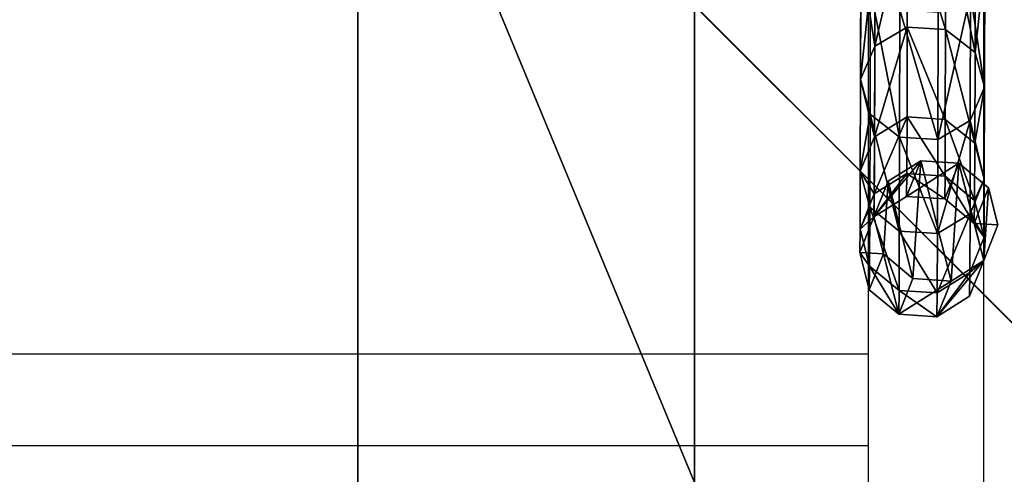
# Model space of a CAD drawing. Units: inches. Extents: x -140 to 425, y -237 to 255.
# Drawn here: x 62 to 97, y -64 to -48 of the extents above; entities that cross this region are included whole.
import ezdxf

# ---------------------------------------------------------------- set-up
doc = ezdxf.new("R2010")
doc.units = ezdxf.units.IN
doc.header["$MEASUREMENT"] = 0
doc.layers.get('0').update_dxf_attribs({"true_color": 0xffffff})
doc.layers.add('strefa bezpieczeństwa', color=1, linetype='Continuous')

# ---------------------------------------------------------------- blocks, each defined once
blk = doc.blocks.new('Group_30')
at = {"color": 251, "true_color": 0x565656}
for p, q in [((40, 40), (0, 40)), ((40, 40, 23.692), (0, 40, 23.692)), ((28.302, 28.302, 35), (11.698, 28.302, 35))]:
    blk.add_line(p, q, dxfattribs=at)
mesh = blk.add_polyface(dxfattribs=at)
corners = [(11.698, 28.302, 35), (40, 40, 23.692), (0, 40, 23.692), (28.302, 28.302, 35)]
mesh.append_faces([[corners[k] for k in face] for face in [(0, 1, 2), (1, 0, 3)]], dxfattribs={"vtx0": -1, "color": 251})
mesh = blk.add_polyface(dxfattribs=at)
corners = [(0, 40, 23.692), (40, 40), (0, 40), (40, 40, 23.692)]
mesh.append_faces([[corners[k] for k in face] for face in [(0, 1, 2), (1, 0, 3)]], dxfattribs={"vtx0": -1, "color": 251})
mesh = blk.add_polyface(dxfattribs=at)
corners = [(40, 40), (0, 0), (0, 40), (40, 0)]
mesh.append_faces([[corners[k] for k in face] for face in [(0, 1, 2), (1, 0, 3)]], dxfattribs={"vtx0": -1, "color": 251})
mesh = blk.add_polyface(dxfattribs=at)
corners = [(11.698, 11.698, 35), (28.302, 28.302, 35), (11.698, 28.302, 35), (28.302, 11.698, 35)]
mesh.append_faces([[corners[k] for k in face] for face in [(0, 1, 2), (1, 0, 3)]], dxfattribs={"vtx0": -1, "color": 251})
blk = doc.blocks.new('podej_cie__ukowe_90_liny_1')
at = {"color": 251, "true_color": 0x565656, "rotation": 90.00000000000001}
blk.add_blockref('Group_30', (108, 0), dxfattribs=at)
blk = doc.blocks.new('Grupa_9')
at = {"color": 254, "true_color": 0xe2e2e2}
for p, q in [((1.652, 10.072, 84.703), (1.659, 14.3, 93.911)), ((2.983, 9.99, 84.734), (2.991, 14.222, 93.952)), ((4.009, 9.194, 85.044), (4.017, 13.467, 94.353)), ((0.036, 12.575, 94.83), (0.029, 8.252, 85.414)), ((4.338, 7.987, 85.514), (4.345, 12.324, 94.961)), ((0.357, 7.045, 85.885), (0.365, 11.432, 95.439)), ((3.843, 6.83, 85.966), (3.851, 11.228, 95.544)), ((1.383, 6.248, 86.195), (1.391, 10.677, 95.84)), ((2.715, 6.166, 86.225), (2.723, 10.599, 95.88)), ((0.523, 9.408, 84.963), (1.652, 10.072, 84.703)), ((1.643, 6.952, 75.064), (1.652, 10.072, 84.703)), ((1.652, 10.072, 84.703), (2.983, 9.99, 84.734)), ((2.975, 6.867, 75.085), (2.983, 9.99, 84.734)), ((2.983, 9.99, 84.734), (4.009, 9.194, 85.044)), ((0.029, 8.252, 85.414), (0.523, 9.408, 84.963)), ((4.001, 6.039, 75.299), (4.009, 9.194, 85.044)), ((4.009, 9.194, 85.044), (4.338, 7.987, 85.514)), ((0.029, 8.252, 85.414), (0.02, 5.061, 75.557)), ((0.357, 7.045, 85.885), (0.029, 8.252, 85.414)), ((4.338, 7.987, 85.514), (3.843, 6.83, 85.966)), ((4.329, 4.785, 75.625), (4.338, 7.987, 85.514)), ((0.349, 3.807, 75.883), (0.357, 7.045, 85.885)), ((1.383, 6.248, 86.195), (0.357, 7.045, 85.885)), ((0.515, 6.262, 75.244), (1.643, 6.952, 75.064)), ((1.634, 4.982, 65.126), (1.643, 6.952, 75.064)), ((1.643, 6.952, 75.064), (2.975, 6.867, 75.085)), ((2.965, 4.894, 65.136), (2.975, 6.867, 75.085)), ((2.975, 6.867, 75.085), (4.001, 6.039, 75.299)), ((3.843, 6.83, 85.966), (2.715, 6.166, 86.225)), ((3.835, 3.584, 75.938), (3.843, 6.83, 85.966)), ((0.02, 5.061, 75.557), (0.515, 6.262, 75.244)), ((1.374, 2.98, 76.097), (1.383, 6.248, 86.195)), ((2.715, 6.166, 86.225), (1.383, 6.248, 86.195)), ((2.706, 2.895, 76.118), (2.715, 6.166, 86.225)), ((3.991, 4.047, 65.252), (4.001, 6.039, 75.299)), ((4.001, 6.039, 75.299), (4.329, 4.785, 75.625)), ((0.989, 4.715, 0.069), (2.118, 5.427, 0.095)), ((2.118, 5.427, 0.095), (1.624, 4.188, 55.025)), ((2.118, 5.427, 0.095), (3.449, 5.339, 0.105)), ((3.449, 5.339, 0.105), (2.955, 4.101, 55.032)), ((3.449, 5.339, 0.105), (4.475, 4.486, 0.095)), ((0.02, 5.061, 75.557), (0.011, 3.046, 65.394)), ((0.349, 3.807, 75.883), (0.02, 5.061, 75.557)), ((0.505, 4.276, 65.224), (1.634, 4.982, 65.126)), ((1.624, 4.188, 55.025), (1.634, 4.982, 65.126)), ((1.634, 4.982, 65.126), (2.965, 4.894, 65.136)), ((2.955, 4.101, 55.032), (2.965, 4.894, 65.136)), ((2.965, 4.894, 65.136), (3.991, 4.047, 65.252)), ((0.495, 3.477, 0.036), (0.989, 4.715, 0.069)), ((0.495, 3.476, 55.04), (0.989, 4.715, 0.069)), ((4.329, 4.785, 75.625), (3.835, 3.584, 75.938)), ((4.475, 4.486, 0.095), (3.981, 3.247, 55.06)), ((4.32, 2.764, 65.429), (4.329, 4.785, 75.625)), ((4.475, 4.486, 0.095), (4.804, 3.193, 0.069)), ((0.011, 3.046, 65.394), (0.505, 4.276, 65.224)), ((0.495, 3.476, 55.04), (1.624, 4.188, 55.025)), ((1.624, 4.188, 55.025), (2.955, 4.101, 55.032)), ((0.339, 1.763, 65.571), (0.349, 3.807, 75.883)), ((1.374, 2.98, 76.097), (0.349, 3.807, 75.883)), ((2.955, 4.101, 55.032), (3.981, 3.247, 55.06)), ((3.981, 3.247, 55.06), (3.991, 4.047, 65.252)), ((3.991, 4.047, 65.252), (4.32, 2.764, 65.429)), ((0, 2.236, 55.073), (0.495, 3.477, 0.036)), ((0, 2.236, 55.073), (0.495, 3.476, 55.04)), ((0.824, 2.184, 0.01), (0.495, 3.477, 0.036)), ((3.835, 3.584, 75.938), (2.706, 2.895, 76.118)), ((3.825, 1.534, 65.599), (3.835, 3.584, 75.938)), ((3.981, 3.247, 55.06), (4.309, 1.953, 55.098)), ((4.804, 3.193, 0.069), (4.309, 1.953, 55.098)), ((4.804, 3.193, 0.069), (4.31, 1.955, 0.036)), ((0.011, 3.046, 65.394), (0, 2.236, 55.073)), ((0.339, 1.763, 65.571), (0.011, 3.046, 65.394)), ((1.365, 0.916, 65.687), (1.374, 2.98, 76.097)), ((2.706, 2.895, 76.118), (1.374, 2.98, 76.097)), ((2.696, 0.829, 65.697), (2.706, 2.895, 76.118)), ((4.32, 2.764, 65.429), (3.825, 1.534, 65.599)), ((4.309, 1.953, 55.098), (4.32, 2.764, 65.429)), ((0.328, 0.942, 55.11), (0, 2.236, 55.073)), ((0.824, 2.184, 0.01), (0.328, 0.942, 55.11)), ((1.85, 1.331), (0.824, 2.184, 0.01)), ((0.328, 0.942, 55.11), (0.339, 1.763, 65.571)), ((1.365, 0.916, 65.687), (0.339, 1.763, 65.571)), ((4.31, 1.955, 0.036), (3.181, 1.243, 0.01)), ((4.31, 1.955, 0.036), (3.814, 0.712, 55.13)), ((4.309, 1.953, 55.098), (3.814, 0.712, 55.13)), ((3.825, 1.534, 65.599), (2.696, 0.829, 65.697)), ((3.814, 0.712, 55.13), (3.825, 1.534, 65.599)), ((1.85, 1.331), (1.354, 0.088, 55.138)), ((3.181, 1.243, 0.01), (1.85, 1.331)), ((3.181, 1.243, 0.01), (2.685, 0, 55.146)), ((1.354, 0.088, 55.138), (0.328, 0.942, 55.11)), ((1.354, 0.088, 55.138), (1.365, 0.916, 65.687)), ((2.696, 0.829, 65.697), (1.365, 0.916, 65.687)), ((2.685, 0, 55.146), (2.696, 0.829, 65.697)), ((3.814, 0.712, 55.13), (2.685, 0, 55.146)), ((2.685, 0, 55.146), (1.354, 0.088, 55.138))]:
    blk.add_line(p, q, dxfattribs=at)
at = {"color": 254, "true_color": 0xe2e2e2, "extrusion": (0.999999, 0.000573573, -0.001064)}
blk.add_arc((90.558, 53.326, 0.438), 87.099, 98.18687, 178.8719, dxfattribs=at)
at = {"color": 254, "true_color": 0xe2e2e2}
mesh = blk.add_polyface(dxfattribs=at)
corners = [(1.659, 14.3, 93.911), (0.523, 9.408, 84.963), (1.652, 10.072, 84.703), (0.531, 13.671, 94.247)]
mesh.append_faces([[corners[k] for k in face] for face in [(0, 1, 2), (1, 0, 3)]], dxfattribs={"vtx0": -1, "color": 254})
mesh = blk.add_polyface(dxfattribs=at)
corners = [(2.983, 9.99, 84.734), (1.659, 14.3, 93.911), (1.652, 10.072, 84.703), (2.991, 14.222, 93.952)]
mesh.append_faces([[corners[k] for k in face] for face in [(0, 1, 2), (1, 0, 3)]], dxfattribs={"vtx0": -1, "color": 254})
mesh = blk.add_polyface(dxfattribs=at)
corners = [(4.009, 9.194, 85.044), (2.991, 14.222, 93.952), (2.983, 9.99, 84.734), (4.017, 13.467, 94.353)]
mesh.append_faces([[corners[k] for k in face] for face in [(0, 1, 2), (1, 0, 3)]], dxfattribs={"vtx0": -1, "color": 254})
mesh = blk.add_polyface(dxfattribs=at)
corners = [(0.523, 9.408, 84.963), (0.036, 12.575, 94.83), (0.029, 8.252, 85.414), (0.531, 13.671, 94.247)]
mesh.append_faces([[corners[k] for k in face] for face in [(0, 1, 2), (1, 0, 3)]], dxfattribs={"vtx0": -1, "color": 254})
mesh = blk.add_polyface(dxfattribs=at)
corners = [(4.345, 12.324, 94.961), (4.009, 9.194, 85.044), (4.338, 7.987, 85.514), (4.017, 13.467, 94.353)]
mesh.append_faces([[corners[k] for k in face] for face in [(0, 1, 2), (1, 0, 3)]], dxfattribs={"vtx0": -1, "color": 254})
mesh = blk.add_polyface(dxfattribs=at)
corners = [(0.029, 8.252, 85.414), (0.365, 11.432, 95.439), (0.357, 7.045, 85.885), (0.036, 12.575, 94.83)]
mesh.append_faces([[corners[k] for k in face] for face in [(0, 1, 2), (1, 0, 3)]], dxfattribs={"vtx0": -1, "color": 254})
mesh = blk.add_polyface(dxfattribs=at)
corners = [(3.851, 11.228, 95.544), (4.338, 7.987, 85.514), (3.843, 6.83, 85.966), (4.345, 12.324, 94.961)]
mesh.append_faces([[corners[k] for k in face] for face in [(0, 1, 2), (1, 0, 3)]], dxfattribs={"vtx0": -1, "color": 254})
mesh = blk.add_polyface(dxfattribs=at)
corners = [(0.365, 11.432, 95.439), (1.383, 6.248, 86.195), (0.357, 7.045, 85.885), (1.391, 10.677, 95.84)]
mesh.append_faces([[corners[k] for k in face] for face in [(0, 1, 2), (1, 0, 3)]], dxfattribs={"vtx0": -1, "color": 254})
mesh = blk.add_polyface(dxfattribs=at)
corners = [(2.715, 6.166, 86.225), (3.851, 11.228, 95.544), (3.843, 6.83, 85.966), (2.723, 10.599, 95.88)]
mesh.append_faces([[corners[k] for k in face] for face in [(0, 1, 2), (1, 0, 3)]], dxfattribs={"vtx0": -1, "color": 254})
mesh = blk.add_polyface(dxfattribs=at)
corners = [(1.391, 10.677, 95.84), (2.715, 6.166, 86.225), (1.383, 6.248, 86.195), (2.723, 10.599, 95.88)]
mesh.append_faces([[corners[k] for k in face] for face in [(0, 1, 2), (1, 0, 3)]], dxfattribs={"vtx0": -1, "color": 254})
mesh = blk.add_polyface(dxfattribs=at)
corners = [(1.652, 10.072, 84.703), (0.515, 6.262, 75.244), (1.643, 6.952, 75.064), (0.523, 9.408, 84.963)]
mesh.append_faces([[corners[k] for k in face] for face in [(0, 1, 2), (1, 0, 3)]], dxfattribs={"vtx0": -1, "color": 254})
mesh = blk.add_polyface(dxfattribs=at)
corners = [(2.975, 6.867, 75.085), (1.652, 10.072, 84.703), (1.643, 6.952, 75.064), (2.983, 9.99, 84.734)]
mesh.append_faces([[corners[k] for k in face] for face in [(0, 1, 2), (1, 0, 3)]], dxfattribs={"vtx0": -1, "color": 254})
mesh = blk.add_polyface(dxfattribs=at)
corners = [(4.001, 6.039, 75.299), (2.983, 9.99, 84.734), (2.975, 6.867, 75.085), (4.009, 9.194, 85.044)]
mesh.append_faces([[corners[k] for k in face] for face in [(0, 1, 2), (1, 0, 3)]], dxfattribs={"vtx0": -1, "color": 254})
mesh = blk.add_polyface(dxfattribs=at)
corners = [(0.515, 6.262, 75.244), (0.029, 8.252, 85.414), (0.02, 5.061, 75.557), (0.523, 9.408, 84.963)]
mesh.append_faces([[corners[k] for k in face] for face in [(0, 1, 2), (1, 0, 3)]], dxfattribs={"vtx0": -1, "color": 254})
mesh = blk.add_polyface(dxfattribs=at)
corners = [(4.338, 7.987, 85.514), (4.001, 6.039, 75.299), (4.329, 4.785, 75.625), (4.009, 9.194, 85.044)]
mesh.append_faces([[corners[k] for k in face] for face in [(0, 1, 2), (1, 0, 3)]], dxfattribs={"vtx0": -1, "color": 254})
mesh = blk.add_polyface(dxfattribs=at)
corners = [(0.02, 5.061, 75.557), (0.357, 7.045, 85.885), (0.349, 3.807, 75.883), (0.029, 8.252, 85.414)]
mesh.append_faces([[corners[k] for k in face] for face in [(0, 1, 2), (1, 0, 3)]], dxfattribs={"vtx0": -1, "color": 254})
mesh = blk.add_polyface(dxfattribs=at)
corners = [(3.843, 6.83, 85.966), (4.329, 4.785, 75.625), (3.835, 3.584, 75.938), (4.338, 7.987, 85.514)]
mesh.append_faces([[corners[k] for k in face] for face in [(0, 1, 2), (1, 0, 3)]], dxfattribs={"vtx0": -1, "color": 254})
mesh = blk.add_polyface(dxfattribs=at)
corners = [(0.357, 7.045, 85.885), (1.374, 2.98, 76.097), (0.349, 3.807, 75.883), (1.383, 6.248, 86.195)]
mesh.append_faces([[corners[k] for k in face] for face in [(0, 1, 2), (1, 0, 3)]], dxfattribs={"vtx0": -1, "color": 254})
mesh = blk.add_polyface(dxfattribs=at)
corners = [(1.643, 6.952, 75.064), (0.505, 4.276, 65.224), (1.634, 4.982, 65.126), (0.515, 6.262, 75.244)]
mesh.append_faces([[corners[k] for k in face] for face in [(0, 1, 2), (1, 0, 3)]], dxfattribs={"vtx0": -1, "color": 254})
mesh = blk.add_polyface(dxfattribs=at)
corners = [(2.965, 4.894, 65.136), (1.643, 6.952, 75.064), (1.634, 4.982, 65.126), (2.975, 6.867, 75.085)]
mesh.append_faces([[corners[k] for k in face] for face in [(0, 1, 2), (1, 0, 3)]], dxfattribs={"vtx0": -1, "color": 254})
mesh = blk.add_polyface(dxfattribs=at)
corners = [(3.991, 4.047, 65.252), (2.975, 6.867, 75.085), (2.965, 4.894, 65.136), (4.001, 6.039, 75.299)]
mesh.append_faces([[corners[k] for k in face] for face in [(0, 1, 2), (1, 0, 3)]], dxfattribs={"vtx0": -1, "color": 254})
mesh = blk.add_polyface(dxfattribs=at)
corners = [(2.706, 2.895, 76.118), (3.843, 6.83, 85.966), (3.835, 3.584, 75.938), (2.715, 6.166, 86.225)]
mesh.append_faces([[corners[k] for k in face] for face in [(0, 1, 2), (1, 0, 3)]], dxfattribs={"vtx0": -1, "color": 254})
mesh = blk.add_polyface(dxfattribs=at)
corners = [(0.505, 4.276, 65.224), (0.02, 5.061, 75.557), (0.011, 3.046, 65.394), (0.515, 6.262, 75.244)]
mesh.append_faces([[corners[k] for k in face] for face in [(0, 1, 2), (1, 0, 3)]], dxfattribs={"vtx0": -1, "color": 254})
mesh = blk.add_polyface(dxfattribs=at)
corners = [(1.383, 6.248, 86.195), (2.706, 2.895, 76.118), (1.374, 2.98, 76.097), (2.715, 6.166, 86.225)]
mesh.append_faces([[corners[k] for k in face] for face in [(0, 1, 2), (1, 0, 3)]], dxfattribs={"vtx0": -1, "color": 254})
mesh = blk.add_polyface(dxfattribs=at)
corners = [(4.329, 4.785, 75.625), (3.991, 4.047, 65.252), (4.32, 2.764, 65.429), (4.001, 6.039, 75.299)]
mesh.append_faces([[corners[k] for k in face] for face in [(0, 1, 2), (1, 0, 3)]], dxfattribs={"vtx0": -1, "color": 254})
mesh = blk.add_polyface(dxfattribs=at)
corners = [(0.824, 2.184, 0.01), (0.989, 4.715, 0.069), (0.495, 3.477, 0.036), (1.85, 1.331), (2.118, 5.427, 0.095), (3.181, 1.243, 0.01), (3.449, 5.339, 0.105), (4.31, 1.955, 0.036), (4.475, 4.486, 0.095), (4.804, 3.193, 0.069)]
mesh.append_faces([[corners[k] for k in face] for face in [(0, 1, 2), (8, 7, 9)]], dxfattribs={"vtx0": -1, "color": 254})
mesh.append_faces([[corners[k] for k in face] for face in [(1, 3, 4), (4, 5, 6), (6, 7, 8)]], dxfattribs={"vtx0": -1, "vtx1": -1, "color": 254})
mesh.append_faces([[corners[k] for k in face] for face in [(1, 0, 3), (4, 3, 5), (6, 5, 7)]], dxfattribs={"vtx0": -1, "vtx2": -1, "color": 254})
mesh = blk.add_polyface(dxfattribs=at)
corners = [(2.118, 5.427, 0.095), (0.495, 3.476, 55.04), (0.989, 4.715, 0.069), (1.624, 4.188, 55.025)]
mesh.append_faces([[corners[k] for k in face] for face in [(0, 1, 2), (1, 0, 3)]], dxfattribs={"vtx0": -1, "color": 254})
mesh = blk.add_polyface(dxfattribs=at)
corners = [(3.449, 5.339, 0.105), (1.624, 4.188, 55.025), (2.118, 5.427, 0.095), (2.955, 4.101, 55.032)]
mesh.append_faces([[corners[k] for k in face] for face in [(0, 1, 2), (1, 0, 3)]], dxfattribs={"vtx0": -1, "color": 254})
mesh = blk.add_polyface(dxfattribs=at)
corners = [(3.981, 3.247, 55.06), (3.449, 5.339, 0.105), (4.475, 4.486, 0.095), (2.955, 4.101, 55.032)]
mesh.append_faces([[corners[k] for k in face] for face in [(0, 1, 2), (1, 0, 3)]], dxfattribs={"vtx0": -1, "color": 254})
mesh = blk.add_polyface(dxfattribs=at)
corners = [(0.011, 3.046, 65.394), (0.349, 3.807, 75.883), (0.339, 1.763, 65.571), (0.02, 5.061, 75.557)]
mesh.append_faces([[corners[k] for k in face] for face in [(0, 1, 2), (1, 0, 3)]], dxfattribs={"vtx0": -1, "color": 254})
mesh = blk.add_polyface(dxfattribs=at)
corners = [(1.634, 4.982, 65.126), (0.495, 3.476, 55.04), (1.624, 4.188, 55.025), (0.505, 4.276, 65.224)]
mesh.append_faces([[corners[k] for k in face] for face in [(0, 1, 2), (1, 0, 3)]], dxfattribs={"vtx0": -1, "color": 254})
mesh = blk.add_polyface(dxfattribs=at)
corners = [(2.955, 4.101, 55.032), (1.634, 4.982, 65.126), (1.624, 4.188, 55.025), (2.965, 4.894, 65.136)]
mesh.append_faces([[corners[k] for k in face] for face in [(0, 1, 2), (1, 0, 3)]], dxfattribs={"vtx0": -1, "color": 254})
mesh = blk.add_polyface(dxfattribs=at)
corners = [(3.981, 3.247, 55.06), (2.965, 4.894, 65.136), (2.955, 4.101, 55.032), (3.991, 4.047, 65.252)]
mesh.append_faces([[corners[k] for k in face] for face in [(0, 1, 2), (1, 0, 3)]], dxfattribs={"vtx0": -1, "color": 254})
mesh = blk.add_polyface(dxfattribs=at)
corners = [(0.495, 3.477, 0.036), (0.495, 3.476, 55.04), (0, 2.236, 55.073), (0.989, 4.715, 0.069)]
mesh.append_faces([[corners[k] for k in face] for face in [(0, 1, 2), (1, 0, 3)]], dxfattribs={"vtx0": -1, "color": 254})
mesh = blk.add_polyface(dxfattribs=at)
corners = [(3.835, 3.584, 75.938), (4.32, 2.764, 65.429), (3.825, 1.534, 65.599), (4.329, 4.785, 75.625)]
mesh.append_faces([[corners[k] for k in face] for face in [(0, 1, 2), (1, 0, 3)]], dxfattribs={"vtx0": -1, "color": 254})
mesh = blk.add_polyface(dxfattribs=at)
corners = [(3.981, 3.247, 55.06), (4.804, 3.193, 0.069), (4.309, 1.953, 55.098), (4.475, 4.486, 0.095)]
mesh.append_faces([[corners[k] for k in face] for face in [(0, 1, 2), (1, 0, 3)]], dxfattribs={"vtx0": -1, "color": 254})
mesh = blk.add_polyface(dxfattribs=at)
corners = [(0.495, 3.476, 55.04), (0.011, 3.046, 65.394), (0, 2.236, 55.073), (0.505, 4.276, 65.224)]
mesh.append_faces([[corners[k] for k in face] for face in [(0, 1, 2), (1, 0, 3)]], dxfattribs={"vtx0": -1, "color": 254})
mesh = blk.add_polyface(dxfattribs=at)
corners = [(0.349, 3.807, 75.883), (1.365, 0.916, 65.687), (0.339, 1.763, 65.571), (1.374, 2.98, 76.097)]
mesh.append_faces([[corners[k] for k in face] for face in [(0, 1, 2), (1, 0, 3)]], dxfattribs={"vtx0": -1, "color": 254})
mesh = blk.add_polyface(dxfattribs=at)
corners = [(4.32, 2.764, 65.429), (3.981, 3.247, 55.06), (4.309, 1.953, 55.098), (3.991, 4.047, 65.252)]
mesh.append_faces([[corners[k] for k in face] for face in [(0, 1, 2), (1, 0, 3)]], dxfattribs={"vtx0": -1, "color": 254})
mesh = blk.add_polyface(dxfattribs=at)
corners = [(0.824, 2.184, 0.01), (0, 2.236, 55.073), (0.328, 0.942, 55.11), (0.495, 3.477, 0.036)]
mesh.append_faces([[corners[k] for k in face] for face in [(0, 1, 2), (1, 0, 3)]], dxfattribs={"vtx0": -1, "color": 254})
mesh = blk.add_polyface(dxfattribs=at)
corners = [(2.696, 0.829, 65.697), (3.835, 3.584, 75.938), (3.825, 1.534, 65.599), (2.706, 2.895, 76.118)]
mesh.append_faces([[corners[k] for k in face] for face in [(0, 1, 2), (1, 0, 3)]], dxfattribs={"vtx0": -1, "color": 254})
mesh = blk.add_polyface(dxfattribs=at)
corners = [(4.309, 1.953, 55.098), (4.31, 1.955, 0.036), (3.814, 0.712, 55.13), (4.804, 3.193, 0.069)]
mesh.append_faces([[corners[k] for k in face] for face in [(0, 1, 2), (1, 0, 3)]], dxfattribs={"vtx0": -1, "color": 254})
mesh = blk.add_polyface(dxfattribs=at)
corners = [(0, 2.236, 55.073), (0.339, 1.763, 65.571), (0.328, 0.942, 55.11), (0.011, 3.046, 65.394)]
mesh.append_faces([[corners[k] for k in face] for face in [(0, 1, 2), (1, 0, 3)]], dxfattribs={"vtx0": -1, "color": 254})
mesh = blk.add_polyface(dxfattribs=at)
corners = [(1.374, 2.98, 76.097), (2.696, 0.829, 65.697), (1.365, 0.916, 65.687), (2.706, 2.895, 76.118)]
mesh.append_faces([[corners[k] for k in face] for face in [(0, 1, 2), (1, 0, 3)]], dxfattribs={"vtx0": -1, "color": 254})
mesh = blk.add_polyface(dxfattribs=at)
corners = [(3.825, 1.534, 65.599), (4.309, 1.953, 55.098), (3.814, 0.712, 55.13), (4.32, 2.764, 65.429)]
mesh.append_faces([[corners[k] for k in face] for face in [(0, 1, 2), (1, 0, 3)]], dxfattribs={"vtx0": -1, "color": 254})
mesh = blk.add_polyface(dxfattribs=at)
corners = [(0.824, 2.184, 0.01), (1.354, 0.088, 55.138), (1.85, 1.331), (0.328, 0.942, 55.11)]
mesh.append_faces([[corners[k] for k in face] for face in [(0, 1, 2), (1, 0, 3)]], dxfattribs={"vtx0": -1, "color": 254})
mesh = blk.add_polyface(dxfattribs=at)
corners = [(0.339, 1.763, 65.571), (1.354, 0.088, 55.138), (0.328, 0.942, 55.11), (1.365, 0.916, 65.687)]
mesh.append_faces([[corners[k] for k in face] for face in [(0, 1, 2), (1, 0, 3)]], dxfattribs={"vtx0": -1, "color": 254})
mesh = blk.add_polyface(dxfattribs=at)
corners = [(2.685, 0, 55.146), (4.31, 1.955, 0.036), (3.181, 1.243, 0.01), (3.814, 0.712, 55.13)]
mesh.append_faces([[corners[k] for k in face] for face in [(0, 1, 2), (1, 0, 3)]], dxfattribs={"vtx0": -1, "color": 254})
mesh = blk.add_polyface(dxfattribs=at)
corners = [(2.685, 0, 55.146), (3.825, 1.534, 65.599), (3.814, 0.712, 55.13), (2.696, 0.829, 65.697)]
mesh.append_faces([[corners[k] for k in face] for face in [(0, 1, 2), (1, 0, 3)]], dxfattribs={"vtx0": -1, "color": 254})
mesh = blk.add_polyface(dxfattribs=at)
corners = [(1.354, 0.088, 55.138), (3.181, 1.243, 0.01), (1.85, 1.331), (2.685, 0, 55.146)]
mesh.append_faces([[corners[k] for k in face] for face in [(0, 1, 2), (1, 0, 3)]], dxfattribs={"vtx0": -1, "color": 254})
mesh = blk.add_polyface(dxfattribs=at)
corners = [(1.365, 0.916, 65.687), (2.685, 0, 55.146), (1.354, 0.088, 55.138), (2.696, 0.829, 65.697)]
mesh.append_faces([[corners[k] for k in face] for face in [(0, 1, 2), (1, 0, 3)]], dxfattribs={"vtx0": -1, "color": 254})
blk = doc.blocks.new('Grupa_11')
blk.add_blockref('Grupa_9', (67.902, 0))
blk = doc.blocks.new('Grupa_14')
for name, p in [('podej_cie__ukowe_90_liny_1', (0, 0)), ('Grupa_11', (17.545, 17.465, 9.139))]:
    blk.add_blockref(name, p)
blk = doc.blocks.new('0200')
for p, q in [((217.655, 214.451), (259.726, 214.451)), ((236.285, 210.451), (216.52, 210.451)), ((236.285, 179.316), (236.285, 210.451)), ((239.485, 210.451), (236.285, 210.451)), ((239.485, 179.675), (239.485, 210.451)), ((259.726, 210.451), (239.485, 210.451))]:
    blk.add_line(p, q)

msp = doc.modelspace()

# ---------------------------------------------------------------- block references
at = {"color": 253, "true_color": 0xaaaaaa}
msp.add_blockref('Grupa_14', (6.074, -76.064, -64.841), dxfattribs=at)
at = {"layer": 'strefa bezpieczeństwa', "rotation": 270}
msp.add_blockref('0200', (-118.624, 176.401), dxfattribs=at)

doc.saveas('drawing.dxf')
